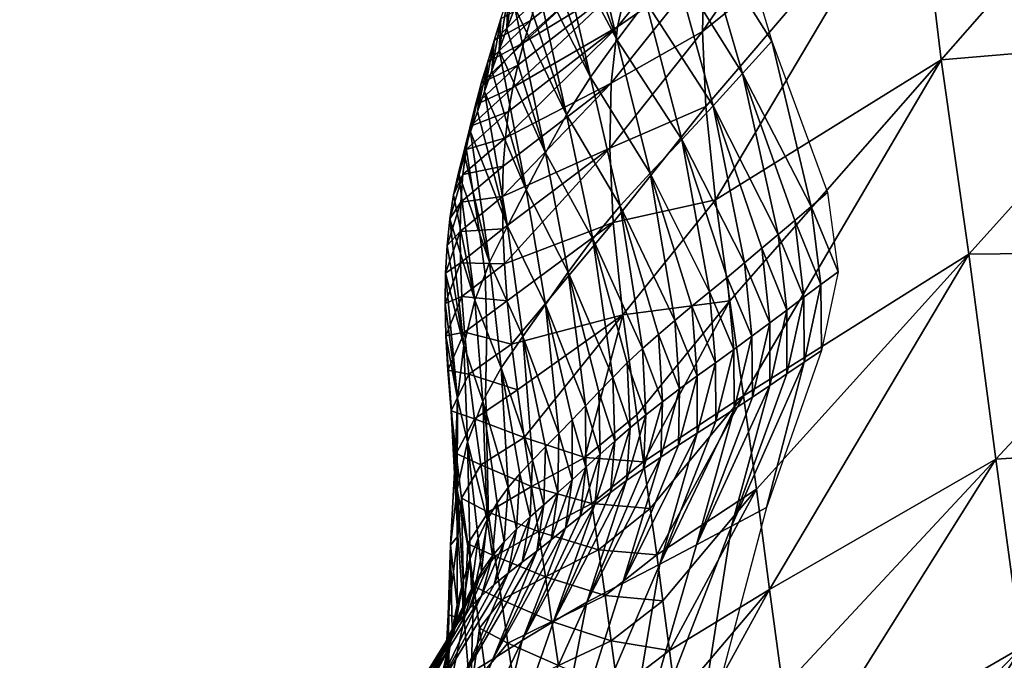
# Model space of a CAD drawing. Units: metres. Extents: x 26.96 to 36.03, y -36.52 to -29.94.
# Drawn here: x 27.32 to 27.5, y -31.25 to -31.13 of the extents above; entities that cross this region are included whole.
import ezdxf

# ---------------------------------------------------------------- set-up
doc = ezdxf.new("R2010")
doc.units = ezdxf.units.M
doc.linetypes.add('AUSGEZOGEN', pattern=[0])
doc.layers.add('_59797', color=7, linetype='Continuous')
doc.layers.add('Standard', color=7, linetype='AUSGEZOGEN', lineweight=25)

msp = doc.modelspace()

# ---------------------------------------------------------------- linework, layer by layer
at = {"layer": '_59797', "color": 35, "linetype": 'AUSGEZOGEN', "lineweight": 25}
for points in [[(27.44662, -31.13094, 0.43929), (27.48744, -31.07124, 0.43998), (27.44695, -31.1186, 0.4305)], [(27.48744, -31.07124, 0.43998), (27.44662, -31.13094, 0.43929), (27.48751, -31.09819, 0.45895)], [(27.48751, -31.09819, 0.45895), (27.49211, -31.13635, 0.47945), (27.52858, -31.09471, 0.49083)], [(27.49211, -31.13635, 0.47945), (27.53395, -31.13278, 0.51075), (27.52858, -31.09471, 0.49083)], [(27.48751, -31.09819, 0.45895), (27.44662, -31.13094, 0.43929), (27.44728, -31.14518, 0.44798)], [(27.44914, -31.16295, 0.45746), (27.48751, -31.09819, 0.45895), (27.44728, -31.14518, 0.44798)], [(27.48751, -31.09819, 0.45895), (27.44914, -31.16295, 0.45746), (27.49211, -31.13635, 0.47945)], [(27.42317, -31.10229, 0.2703), (27.43041, -31.13258, 0.27685), (27.42082, -31.10638, 0.28058)], [(27.43041, -31.13258, 0.27685), (27.42317, -31.10229, 0.2703), (27.43584, -31.1253, 0.25725)], [(27.45982, -31.13277, 0.2), (27.44614, -31.11099, 0.21881), (27.45112, -31.10398, 0.2)], [(27.43041, -31.13258, 0.27685), (27.41859, -31.11035, 0.29052), (27.42082, -31.10638, 0.28058)], [(27.43249, -31.12087, 0.40869), (27.43046, -31.13002, 0.41752), (27.44828, -31.10794, 0.42141)], [(27.43046, -31.13002, 0.41752), (27.44695, -31.1186, 0.4305), (27.44828, -31.10794, 0.42141)], [(27.42494, -31.12161, 0.4), (27.43515, -31.11215, 0.39864), (27.41385, -31.12885, 0.39056), (27.4128, -31.13241, 0.4)], [(27.43515, -31.11215, 0.39864), (27.41512, -31.12463, 0.3795), (27.41385, -31.12885, 0.39056)], [(27.41859, -31.11035, 0.29052), (27.42533, -31.13965, 0.29584), (27.41646, -31.11433, 0.30048)], [(27.42533, -31.13965, 0.29584), (27.41859, -31.11035, 0.29052), (27.43041, -31.13258, 0.27685)], [(27.45423, -31.13893, 0.2179), (27.44116, -31.118, 0.23763), (27.44614, -31.11099, 0.21881)], [(27.45982, -31.13277, 0.2), (27.45423, -31.13893, 0.2179), (27.44614, -31.11099, 0.21881)], [(27.42494, -31.12161, 0.4), (27.41262, -31.13304, 0.40066), (27.43249, -31.12087, 0.40869), (27.435, -31.11267, 0.4)], [(27.42533, -31.13965, 0.29584), (27.41445, -31.11833, 0.31046), (27.41646, -31.11433, 0.30048)], [(27.41445, -31.11833, 0.31046), (27.42073, -31.14679, 0.3149), (27.4126, -31.12235, 0.32047)], [(27.42073, -31.14679, 0.3149), (27.41445, -31.11833, 0.31046), (27.42533, -31.13965, 0.29584)], [(27.42924, -31.14076, 0.42627), (27.44662, -31.13094, 0.43929), (27.44695, -31.1186, 0.4305)], [(27.43046, -31.13002, 0.41752), (27.42924, -31.14076, 0.42627), (27.44695, -31.1186, 0.4305)], [(27.44864, -31.14509, 0.23579), (27.43584, -31.1253, 0.25725), (27.44116, -31.118, 0.23763)], [(27.45423, -31.13893, 0.2179), (27.44864, -31.14509, 0.23579), (27.44116, -31.118, 0.23763)], [(27.41091, -31.12641, 0.33056), (27.40935, -31.13045, 0.34068), (27.41089, -31.12018, 0.34394)], [(27.40935, -31.13045, 0.34068), (27.40953, -31.12438, 0.35432), (27.41089, -31.12018, 0.34394)], [(27.41051, -31.1416, 0.40933), (27.43249, -31.12087, 0.40869), (27.41148, -31.13731, 0.40509)], [(27.43249, -31.12087, 0.40869), (27.41051, -31.1416, 0.40933), (27.43046, -31.13002, 0.41752)], [(27.43249, -31.12087, 0.40869), (27.41262, -31.13304, 0.40066), (27.41148, -31.13731, 0.40509)], [(27.42073, -31.14679, 0.3149), (27.41091, -31.12641, 0.33056), (27.4126, -31.12235, 0.32047)], [(27.41262, -31.13304, 0.40066), (27.42494, -31.12161, 0.4), (27.4128, -31.13241, 0.4)], [(27.40825, -31.12851, 0.36474), (27.40698, -31.13267, 0.37553), (27.41512, -31.12463, 0.3795)], [(27.40698, -31.13267, 0.37553), (27.41385, -31.12885, 0.39056), (27.41512, -31.12463, 0.3795)], [(27.40935, -31.13045, 0.34068), (27.4079, -31.13445, 0.35084), (27.40953, -31.12438, 0.35432)], [(27.4079, -31.13445, 0.35084), (27.40825, -31.12851, 0.36474), (27.40953, -31.12438, 0.35432)], [(27.41091, -31.12641, 0.33056), (27.41671, -31.15401, 0.33418), (27.40935, -31.13045, 0.34068)], [(27.41671, -31.15401, 0.33418), (27.41091, -31.12641, 0.33056), (27.42073, -31.14679, 0.3149)], [(27.4427, -31.1515, 0.25446), (27.43041, -31.13258, 0.27685), (27.43584, -31.1253, 0.25725)], [(27.44864, -31.14509, 0.23579), (27.4427, -31.1515, 0.25446), (27.43584, -31.1253, 0.25725)], [(27.40698, -31.13267, 0.37553), (27.40572, -31.13673, 0.38634), (27.41385, -31.12885, 0.39056)], [(27.40572, -31.13673, 0.38634), (27.41188, -31.13343, 0.4), (27.4128, -31.13241, 0.4), (27.41385, -31.12885, 0.39056)], [(27.40652, -31.13838, 0.36102), (27.40698, -31.13267, 0.37553), (27.40825, -31.12851, 0.36474)], [(27.4079, -31.13445, 0.35084), (27.40652, -31.13838, 0.36102), (27.40825, -31.12851, 0.36474)], [(27.41671, -31.15401, 0.33418), (27.4079, -31.13445, 0.35084), (27.40935, -31.13045, 0.34068)], [(27.40909, -31.15115, 0.41776), (27.43046, -31.13002, 0.41752), (27.4097, -31.14618, 0.41355)], [(27.43046, -31.13002, 0.41752), (27.40909, -31.15115, 0.41776), (27.42924, -31.14076, 0.42627)], [(27.43046, -31.13002, 0.41752), (27.41051, -31.1416, 0.40933), (27.4097, -31.14618, 0.41355)], [(27.40652, -31.13838, 0.36102), (27.40513, -31.14233, 0.37156), (27.40698, -31.13267, 0.37553)], [(27.40513, -31.14233, 0.37156), (27.40572, -31.13673, 0.38634), (27.40698, -31.13267, 0.37553)], [(27.41188, -31.13343, 0.4), (27.41262, -31.13304, 0.40066), (27.4128, -31.13241, 0.4)], [(27.43665, -31.1579, 0.2731), (27.42533, -31.13965, 0.29584), (27.43041, -31.13258, 0.27685)], [(27.42924, -31.14076, 0.42627), (27.42897, -31.15311, 0.43471), (27.44662, -31.13094, 0.43929)], [(27.42897, -31.15311, 0.43471), (27.44728, -31.14518, 0.44798), (27.44662, -31.13094, 0.43929)], [(27.4427, -31.1515, 0.25446), (27.43665, -31.1579, 0.2731), (27.43041, -31.13258, 0.27685)], [(27.45982, -31.13277, 0.2), (27.46731, -31.16424, 0.20849), (27.45423, -31.13893, 0.2179)], [(27.46731, -31.16424, 0.20849), (27.45982, -31.13277, 0.2), (27.47044, -31.16159, 0.2)], [(27.49211, -31.13635, 0.47945), (27.49735, -31.17335, 0.49805), (27.53395, -31.13278, 0.51075)], [(27.49735, -31.17335, 0.49805), (27.53921, -31.17286, 0.53272), (27.53395, -31.13278, 0.51075)], [(27.40572, -31.13673, 0.38634), (27.4045, -31.14075, 0.39718), (27.40963, -31.13587, 0.4), (27.41188, -31.13343, 0.4)], [(27.40577, -31.14012, 0.4), (27.41148, -31.13731, 0.40509), (27.41262, -31.13304, 0.40066), (27.40963, -31.13587, 0.4)], [(27.4079, -31.13445, 0.35084), (27.41308, -31.16106, 0.35357), (27.40652, -31.13838, 0.36102)], [(27.41308, -31.16106, 0.35357), (27.4079, -31.13445, 0.35084), (27.41671, -31.15401, 0.33418)], [(27.40963, -31.13587, 0.4), (27.41262, -31.13304, 0.40066), (27.41188, -31.13343, 0.4)], [(27.4045, -31.14075, 0.39718), (27.40577, -31.14012, 0.4), (27.40963, -31.13587, 0.4)], [(27.49211, -31.13635, 0.47945), (27.44914, -31.16295, 0.45746), (27.45181, -31.18223, 0.46686)], [(27.45445, -31.20027, 0.47543), (27.49211, -31.13635, 0.47945), (27.45181, -31.18223, 0.46686)], [(27.49211, -31.13635, 0.47945), (27.45445, -31.20027, 0.47543), (27.49735, -31.17335, 0.49805)], [(27.40338, -31.14486, 0.4032), (27.41051, -31.1416, 0.40933), (27.41148, -31.13731, 0.40509)], [(27.40421, -31.14182, 0.4), (27.40338, -31.14486, 0.4032), (27.41148, -31.13731, 0.40509), (27.40577, -31.14012, 0.4)], [(27.40513, -31.14233, 0.37156), (27.40376, -31.14618, 0.38213), (27.40572, -31.13673, 0.38634)], [(27.40376, -31.14618, 0.38213), (27.4045, -31.14075, 0.39718), (27.40572, -31.13673, 0.38634)], [(27.41308, -31.16106, 0.35357), (27.40513, -31.14233, 0.37156), (27.40652, -31.13838, 0.36102)], [(27.4045, -31.14075, 0.39718), (27.40421, -31.14182, 0.4), (27.40577, -31.14012, 0.4)], [(27.43096, -31.16412, 0.29116), (27.42073, -31.14679, 0.3149), (27.42533, -31.13965, 0.29584)], [(27.43665, -31.1579, 0.2731), (27.43096, -31.16412, 0.29116), (27.42533, -31.13965, 0.29584)], [(27.45423, -31.13893, 0.2179), (27.46107, -31.16955, 0.22547), (27.44864, -31.14509, 0.23579)], [(27.45423, -31.13893, 0.2179), (27.46731, -31.16424, 0.20849), (27.46419, -31.1669, 0.21698)], [(27.46107, -31.16955, 0.22547), (27.45423, -31.13893, 0.2179), (27.46419, -31.1669, 0.21698)], [(27.40338, -31.14486, 0.4032), (27.40242, -31.14898, 0.40735), (27.41051, -31.1416, 0.40933)], [(27.40242, -31.14898, 0.40735), (27.4097, -31.14618, 0.41355), (27.41051, -31.1416, 0.40933)], [(27.40376, -31.14618, 0.38213), (27.40244, -31.15001, 0.39272), (27.4045, -31.14075, 0.39718)], [(27.40244, -31.15001, 0.39272), (27.40289, -31.14755, 0.4), (27.40421, -31.14182, 0.4), (27.4045, -31.14075, 0.39718)], [(27.40289, -31.14755, 0.4), (27.40338, -31.14486, 0.4032), (27.40421, -31.14182, 0.4)], [(27.40855, -31.16233, 0.42601), (27.42924, -31.14076, 0.42627), (27.4087, -31.15658, 0.42195)], [(27.42924, -31.14076, 0.42627), (27.40855, -31.16233, 0.42601), (27.42897, -31.15311, 0.43471)], [(27.42924, -31.14076, 0.42627), (27.40909, -31.15115, 0.41776), (27.4087, -31.15658, 0.42195)], [(27.40513, -31.14233, 0.37156), (27.4095, -31.16798, 0.37371), (27.40376, -31.14618, 0.38213)], [(27.4095, -31.16798, 0.37371), (27.40513, -31.14233, 0.37156), (27.41308, -31.16106, 0.35357)], [(27.4012, -31.15391, 0.40132), (27.40242, -31.14898, 0.40735), (27.40338, -31.14486, 0.4032)], [(27.40159, -31.15269, 0.4), (27.4012, -31.15391, 0.40132), (27.40338, -31.14486, 0.4032), (27.40289, -31.14755, 0.4)], [(27.42897, -31.15311, 0.43471), (27.42965, -31.16727, 0.44308), (27.44728, -31.14518, 0.44798)], [(27.42965, -31.16727, 0.44308), (27.44914, -31.16295, 0.45746), (27.44728, -31.14518, 0.44798)], [(27.44864, -31.14509, 0.23579), (27.45465, -31.17497, 0.24282), (27.4427, -31.1515, 0.25446)], [(27.45465, -31.17497, 0.24282), (27.44864, -31.14509, 0.23579), (27.45794, -31.1722, 0.23396)], [(27.44864, -31.14509, 0.23579), (27.46107, -31.16955, 0.22547), (27.45794, -31.1722, 0.23396)], [(27.40244, -31.15001, 0.39272), (27.40159, -31.15269, 0.4), (27.40289, -31.14755, 0.4)], [(27.40242, -31.14898, 0.40735), (27.40162, -31.15339, 0.41148), (27.4097, -31.14618, 0.41355)], [(27.40162, -31.15339, 0.41148), (27.40909, -31.15115, 0.41776), (27.4097, -31.14618, 0.41355)], [(27.4095, -31.16798, 0.37371), (27.40244, -31.15001, 0.39272), (27.40376, -31.14618, 0.38213)], [(27.42572, -31.1704, 0.30929), (27.41671, -31.15401, 0.33418), (27.42073, -31.14679, 0.3149)], [(27.43096, -31.16412, 0.29116), (27.42572, -31.1704, 0.30929), (27.42073, -31.14679, 0.3149)], [(27.4012, -31.15391, 0.40132), (27.40014, -31.15784, 0.40537), (27.40242, -31.14898, 0.40735)], [(27.40014, -31.15784, 0.40537), (27.40162, -31.15339, 0.41148), (27.40242, -31.14898, 0.40735)], [(27.40162, -31.15339, 0.41148), (27.40101, -31.15818, 0.4156), (27.40909, -31.15115, 0.41776)], [(27.40101, -31.15818, 0.4156), (27.4087, -31.15658, 0.42195), (27.40909, -31.15115, 0.41776)], [(27.40244, -31.15001, 0.39272), (27.4061, -31.17482, 0.3939), (27.40292, -31.16126, 0.4), (27.40159, -31.15269, 0.4)], [(27.4061, -31.17482, 0.3939), (27.40244, -31.15001, 0.39272), (27.4095, -31.16798, 0.37371)], [(27.4427, -31.1515, 0.25446), (27.44795, -31.18049, 0.26051), (27.43665, -31.1579, 0.2731)], [(27.4427, -31.1515, 0.25446), (27.45465, -31.17497, 0.24282), (27.45131, -31.17774, 0.25167)], [(27.44795, -31.18049, 0.26051), (27.4427, -31.1515, 0.25446), (27.45131, -31.17774, 0.25167)], [(27.40014, -31.15784, 0.40537), (27.39922, -31.16204, 0.40941), (27.40162, -31.15339, 0.41148)], [(27.39922, -31.16204, 0.40941), (27.40101, -31.15818, 0.4156), (27.40162, -31.15339, 0.41148)], [(27.40292, -31.16126, 0.4), (27.4012, -31.15391, 0.40132), (27.40159, -31.15269, 0.4)], [(27.42897, -31.15311, 0.43471), (27.40855, -31.16233, 0.42601), (27.40861, -31.16851, 0.43005)], [(27.40891, -31.17513, 0.43407), (27.42897, -31.15311, 0.43471), (27.40861, -31.16851, 0.43005)], [(27.42897, -31.15311, 0.43471), (27.40891, -31.17513, 0.43407), (27.42965, -31.16727, 0.44308)], [(27.40424, -31.16952, 0.4), (27.40014, -31.15784, 0.40537), (27.4012, -31.15391, 0.40132), (27.40292, -31.16126, 0.4)], [(27.42103, -31.17674, 0.32763), (27.41308, -31.16106, 0.35357), (27.41671, -31.15401, 0.33418)], [(27.42572, -31.1704, 0.30929), (27.42103, -31.17674, 0.32763), (27.41671, -31.15401, 0.33418)], [(27.40062, -31.16343, 0.41969), (27.40855, -31.16233, 0.42601), (27.4087, -31.15658, 0.42195)], [(27.40101, -31.15818, 0.4156), (27.40062, -31.16343, 0.41969), (27.4087, -31.15658, 0.42195)], [(27.39922, -31.16204, 0.40941), (27.3985, -31.16662, 0.41344), (27.40101, -31.15818, 0.4156)], [(27.3985, -31.16662, 0.41344), (27.40062, -31.16343, 0.41969), (27.40101, -31.15818, 0.4156)], [(27.40014, -31.15784, 0.40537), (27.4033, -31.18207, 0.40528), (27.39922, -31.16204, 0.40941)], [(27.4033, -31.18207, 0.40528), (27.40014, -31.15784, 0.40537), (27.40424, -31.16952, 0.4), (27.40522, -31.17711, 0.4)], [(27.43665, -31.1579, 0.2731), (27.44137, -31.18592, 0.27792), (27.43096, -31.16412, 0.29116)], [(27.44137, -31.18592, 0.27792), (27.43665, -31.1579, 0.2731), (27.44458, -31.18325, 0.26936)], [(27.43665, -31.1579, 0.2731), (27.44795, -31.18049, 0.26051), (27.44458, -31.18325, 0.26936)], [(27.4033, -31.18207, 0.40528), (27.3985, -31.16662, 0.41344), (27.39922, -31.16204, 0.40941)], [(27.40062, -31.16343, 0.41969), (27.40046, -31.16898, 0.42366), (27.40855, -31.16233, 0.42601)], [(27.40046, -31.16898, 0.42366), (27.40861, -31.16851, 0.43005), (27.40855, -31.16233, 0.42601)], [(27.4061, -31.17482, 0.3939), (27.40424, -31.16952, 0.4), (27.40292, -31.16126, 0.4)], [(27.41672, -31.18293, 0.34608), (27.4095, -31.16798, 0.37371), (27.41308, -31.16106, 0.35357)], [(27.42103, -31.17674, 0.32763), (27.41672, -31.18293, 0.34608), (27.41308, -31.16106, 0.35357)], [(27.47244, -31.17667, 0.2), (27.46731, -31.16424, 0.20849), (27.47044, -31.16159, 0.2)], [(27.39798, -31.17164, 0.41743), (27.40046, -31.16898, 0.42366), (27.40062, -31.16343, 0.41969)], [(27.3985, -31.16662, 0.41344), (27.39798, -31.17164, 0.41743), (27.40062, -31.16343, 0.41969)], [(27.43096, -31.16412, 0.29116), (27.4352, -31.1913, 0.29508), (27.42572, -31.1704, 0.30929)], [(27.42965, -31.16727, 0.44308), (27.43149, -31.18488, 0.45219), (27.44914, -31.16295, 0.45746)], [(27.43096, -31.16412, 0.29116), (27.44137, -31.18592, 0.27792), (27.43823, -31.1886, 0.28649)], [(27.4352, -31.1913, 0.29508), (27.43096, -31.16412, 0.29116), (27.43823, -31.1886, 0.28649)], [(27.43149, -31.18488, 0.45219), (27.45181, -31.18223, 0.46686), (27.44914, -31.16295, 0.45746)], [(27.46919, -31.1791, 0.20825), (27.46419, -31.1669, 0.21698), (27.46731, -31.16424, 0.20849)], [(27.47244, -31.17667, 0.2), (27.46919, -31.1791, 0.20825), (27.46731, -31.16424, 0.20849)], [(27.3985, -31.16662, 0.41344), (27.4012, -31.19072, 0.41293), (27.39798, -31.17164, 0.41743)], [(27.4012, -31.19072, 0.41293), (27.3985, -31.16662, 0.41344), (27.4033, -31.18207, 0.40528)], [(27.41242, -31.18898, 0.36523), (27.4061, -31.17482, 0.3939), (27.4095, -31.16798, 0.37371)], [(27.42965, -31.16727, 0.44308), (27.40891, -31.17513, 0.43407), (27.40943, -31.18219, 0.43807)], [(27.41028, -31.19045, 0.44245), (27.42965, -31.16727, 0.44308), (27.40943, -31.18219, 0.43807)], [(27.41672, -31.18293, 0.34608), (27.41242, -31.18898, 0.36523), (27.4095, -31.16798, 0.37371)], [(27.42965, -31.16727, 0.44308), (27.41028, -31.19045, 0.44245), (27.43149, -31.18488, 0.45219)], [(27.46595, -31.18153, 0.2165), (27.46107, -31.16955, 0.22547), (27.46419, -31.1669, 0.21698)], [(27.46919, -31.1791, 0.20825), (27.46595, -31.18153, 0.2165), (27.46419, -31.1669, 0.21698)], [(27.39798, -31.17164, 0.41743), (27.3977, -31.17696, 0.42132), (27.40046, -31.16898, 0.42366)], [(27.3977, -31.17696, 0.42132), (27.40052, -31.17496, 0.42761), (27.40046, -31.16898, 0.42366)], [(27.40046, -31.16898, 0.42366), (27.40052, -31.17496, 0.42761), (27.40861, -31.16851, 0.43005)], [(27.40052, -31.17496, 0.42761), (27.40891, -31.17513, 0.43407), (27.40861, -31.16851, 0.43005)], [(27.40424, -31.16952, 0.4), (27.4061, -31.17482, 0.3939), (27.40522, -31.17711, 0.4)], [(27.46271, -31.18396, 0.22476), (27.45794, -31.1722, 0.23396), (27.46107, -31.16955, 0.22547)], [(27.46595, -31.18153, 0.2165), (27.46271, -31.18396, 0.22476), (27.46107, -31.16955, 0.22547)], [(27.4012, -31.19072, 0.41293), (27.3977, -31.17696, 0.42132), (27.39798, -31.17164, 0.41743)], [(27.42572, -31.1704, 0.30929), (27.42954, -31.19677, 0.31238), (27.42103, -31.17674, 0.32763)], [(27.42954, -31.19677, 0.31238), (27.42572, -31.1704, 0.30929), (27.4323, -31.19402, 0.30369)], [(27.42572, -31.1704, 0.30929), (27.4352, -31.1913, 0.29508), (27.4323, -31.19402, 0.30369)], [(27.49735, -31.17335, 0.49805), (27.45445, -31.20027, 0.47543), (27.45689, -31.21804, 0.48399)], [(27.45946, -31.18639, 0.23301), (27.45465, -31.17497, 0.24282), (27.45794, -31.1722, 0.23396)], [(27.4594, -31.23713, 0.49342), (27.49735, -31.17335, 0.49805), (27.45689, -31.21804, 0.48399)], [(27.46271, -31.18396, 0.22476), (27.45946, -31.18639, 0.23301), (27.45794, -31.1722, 0.23396)], [(27.49735, -31.17335, 0.49805), (27.4594, -31.23713, 0.49342), (27.5025, -31.21237, 0.51856)], [(27.49735, -31.17335, 0.49805), (27.5025, -31.21237, 0.51856), (27.53921, -31.17286, 0.53272)], [(27.5025, -31.21237, 0.51856), (27.54422, -31.20965, 0.55297), (27.53921, -31.17286, 0.53272)], [(27.3977, -31.17696, 0.42132), (27.39762, -31.1827, 0.42518), (27.40052, -31.17496, 0.42761)], [(27.39762, -31.1827, 0.42518), (27.4008, -31.18136, 0.43154), (27.40052, -31.17496, 0.42761)], [(27.40052, -31.17496, 0.42761), (27.4008, -31.18136, 0.43154), (27.40891, -31.17513, 0.43407)], [(27.4008, -31.18136, 0.43154), (27.40943, -31.18219, 0.43807), (27.40891, -31.17513, 0.43407)], [(27.40829, -31.19496, 0.38444), (27.40559, -31.18799, 0.4), (27.40522, -31.17711, 0.4), (27.4061, -31.17482, 0.3939)], [(27.41242, -31.18898, 0.36523), (27.40829, -31.19496, 0.38444), (27.4061, -31.17482, 0.3939)], [(27.45604, -31.18893, 0.24162), (27.45131, -31.17774, 0.25167), (27.45465, -31.17497, 0.24282)], [(27.45946, -31.18639, 0.23301), (27.45604, -31.18893, 0.24162), (27.45465, -31.17497, 0.24282)], [(27.3977, -31.17696, 0.42132), (27.39996, -31.20077, 0.42032), (27.39762, -31.1827, 0.42518)], [(27.39996, -31.20077, 0.42032), (27.3977, -31.17696, 0.42132), (27.4012, -31.19072, 0.41293)], [(27.40559, -31.18799, 0.4), (27.4033, -31.18207, 0.40528), (27.40522, -31.17711, 0.4)], [(27.42103, -31.17674, 0.32763), (27.42433, -31.20219, 0.32983), (27.41672, -31.18293, 0.34608)], [(27.42103, -31.17674, 0.32763), (27.42954, -31.19677, 0.31238), (27.42689, -31.1995, 0.32109)], [(27.42433, -31.20219, 0.32983), (27.42103, -31.17674, 0.32763), (27.42689, -31.1995, 0.32109)], [(27.45258, -31.19146, 0.25022), (27.44795, -31.18049, 0.26051), (27.45131, -31.17774, 0.25167)], [(27.45604, -31.18893, 0.24162), (27.45258, -31.19146, 0.25022), (27.45131, -31.17774, 0.25167)], [(27.4693, -31.19167, 0.2), (27.46919, -31.1791, 0.20825), (27.47244, -31.17667, 0.2)], [(27.466, -31.19388, 0.20801), (27.46595, -31.18153, 0.2165), (27.46919, -31.1791, 0.20825)], [(27.4693, -31.19167, 0.2), (27.466, -31.19388, 0.20801), (27.46919, -31.1791, 0.20825)], [(27.39762, -31.1827, 0.42518), (27.39777, -31.18886, 0.42902), (27.4008, -31.18136, 0.43154)], [(27.39777, -31.18886, 0.42902), (27.4013, -31.18819, 0.43546), (27.4008, -31.18136, 0.43154)], [(27.4008, -31.18136, 0.43154), (27.4013, -31.18819, 0.43546), (27.40943, -31.18219, 0.43807)], [(27.44909, -31.19398, 0.25882), (27.44458, -31.18325, 0.26936), (27.44795, -31.18049, 0.26051)], [(27.45258, -31.19146, 0.25022), (27.44909, -31.19398, 0.25882), (27.44795, -31.18049, 0.26051)], [(27.46272, -31.19609, 0.21603), (27.46271, -31.18396, 0.22476), (27.46595, -31.18153, 0.2165)], [(27.466, -31.19388, 0.20801), (27.46272, -31.19609, 0.21603), (27.46595, -31.18153, 0.2165)], [(27.39996, -31.20077, 0.42032), (27.39777, -31.18886, 0.42902), (27.39762, -31.1827, 0.42518)], [(27.40477, -31.20134, 0.40112), (27.4012, -31.19072, 0.41293), (27.4033, -31.18207, 0.40528)], [(27.4013, -31.18819, 0.43546), (27.41028, -31.19045, 0.44245), (27.40943, -31.18219, 0.43807)], [(27.4053, -31.20037, 0.4), (27.40477, -31.20134, 0.40112), (27.4033, -31.18207, 0.40528), (27.40559, -31.18799, 0.4)], [(27.41672, -31.18293, 0.34608), (27.41929, -31.20747, 0.34767), (27.41242, -31.18898, 0.36523)], [(27.41929, -31.20747, 0.34767), (27.41672, -31.18293, 0.34608), (27.42183, -31.20483, 0.3386)], [(27.41672, -31.18293, 0.34608), (27.42433, -31.20219, 0.32983), (27.42183, -31.20483, 0.3386)], [(27.43149, -31.18488, 0.45219), (27.43411, -31.20393, 0.46124), (27.45181, -31.18223, 0.46686)], [(27.4354, -31.21284, 0.46536), (27.45181, -31.18223, 0.46686), (27.43411, -31.20393, 0.46124)], [(27.45181, -31.18223, 0.46686), (27.4354, -31.21284, 0.46536), (27.45445, -31.20027, 0.47543)], [(27.44561, -31.19651, 0.26742), (27.44137, -31.18592, 0.27792), (27.44458, -31.18325, 0.26936)], [(27.44909, -31.19398, 0.25882), (27.44561, -31.19651, 0.26742), (27.44458, -31.18325, 0.26936)], [(27.43149, -31.18488, 0.45219), (27.41028, -31.19045, 0.44245), (27.41138, -31.19917, 0.44681)], [(27.41267, -31.20824, 0.45116), (27.43149, -31.18488, 0.45219), (27.41138, -31.19917, 0.44681)], [(27.42422, -31.21202, 0.45839), (27.43149, -31.18488, 0.45219), (27.41267, -31.20824, 0.45116)], [(27.43149, -31.18488, 0.45219), (27.42422, -31.21202, 0.45839), (27.43411, -31.20393, 0.46124)], [(27.46272, -31.19609, 0.21603), (27.45943, -31.19831, 0.22405), (27.46271, -31.18396, 0.22476)], [(27.45943, -31.19831, 0.22405), (27.45946, -31.18639, 0.23301), (27.46271, -31.18396, 0.22476)], [(27.44227, -31.19896, 0.27574), (27.43823, -31.1886, 0.28649), (27.44137, -31.18592, 0.27792)], [(27.44561, -31.19651, 0.26742), (27.44227, -31.19896, 0.27574), (27.44137, -31.18592, 0.27792)], [(27.45613, -31.20052, 0.23206), (27.45604, -31.18893, 0.24162), (27.45946, -31.18639, 0.23301)], [(27.45943, -31.19831, 0.22405), (27.45613, -31.20052, 0.23206), (27.45946, -31.18639, 0.23301)], [(27.39777, -31.18886, 0.42902), (27.39813, -31.19543, 0.43285), (27.4013, -31.18819, 0.43546)], [(27.39777, -31.18886, 0.42902), (27.39955, -31.21241, 0.42763), (27.39813, -31.19543, 0.43285)], [(27.39955, -31.21241, 0.42763), (27.39777, -31.18886, 0.42902), (27.39996, -31.20077, 0.42032)], [(27.39813, -31.19543, 0.43285), (27.40212, -31.19619, 0.43974), (27.4013, -31.18819, 0.43546)], [(27.4013, -31.18819, 0.43546), (27.40212, -31.19619, 0.43974), (27.41028, -31.19045, 0.44245)], [(27.40829, -31.19496, 0.38444), (27.4053, -31.20037, 0.4), (27.40559, -31.18799, 0.4)], [(27.41242, -31.18898, 0.36523), (27.41427, -31.21253, 0.36588), (27.40829, -31.19496, 0.38444)], [(27.41242, -31.18898, 0.36523), (27.41929, -31.20747, 0.34767), (27.41676, -31.21001, 0.35677)], [(27.41427, -31.21253, 0.36588), (27.41242, -31.18898, 0.36523), (27.41676, -31.21001, 0.35677)], [(27.439, -31.20142, 0.28407), (27.4352, -31.1913, 0.29508), (27.43823, -31.1886, 0.28649)], [(27.44227, -31.19896, 0.27574), (27.439, -31.20142, 0.28407), (27.43823, -31.1886, 0.28649)], [(27.45267, -31.20282, 0.24042), (27.45258, -31.19146, 0.25022), (27.45604, -31.18893, 0.24162)], [(27.45613, -31.20052, 0.23206), (27.45267, -31.20282, 0.24042), (27.45604, -31.18893, 0.24162)], [(27.40191, -31.20906, 0.40839), (27.39996, -31.20077, 0.42032), (27.4012, -31.19072, 0.41293)], [(27.40477, -31.20134, 0.40112), (27.40191, -31.20906, 0.40839), (27.4012, -31.19072, 0.41293)], [(27.40212, -31.19619, 0.43974), (27.41138, -31.19917, 0.44681), (27.41028, -31.19045, 0.44245)], [(27.43585, -31.20389, 0.29242), (27.4323, -31.19402, 0.30369), (27.4352, -31.1913, 0.29508)], [(27.439, -31.20142, 0.28407), (27.43585, -31.20389, 0.29242), (27.4352, -31.1913, 0.29508)], [(27.44916, -31.20512, 0.24878), (27.44909, -31.19398, 0.25882), (27.45258, -31.19146, 0.25022)], [(27.45267, -31.20282, 0.24042), (27.44916, -31.20512, 0.24878), (27.45258, -31.19146, 0.25022)], [(27.45882, -31.22157, 0.2), (27.466, -31.19388, 0.20801), (27.4693, -31.19167, 0.2)], [(27.43283, -31.20639, 0.30079), (27.42954, -31.19677, 0.31238), (27.4323, -31.19402, 0.30369)], [(27.43585, -31.20389, 0.29242), (27.43283, -31.20639, 0.30079), (27.4323, -31.19402, 0.30369)], [(27.44563, -31.20742, 0.25713), (27.44561, -31.19651, 0.26742), (27.44909, -31.19398, 0.25882)], [(27.44916, -31.20512, 0.24878), (27.44563, -31.20742, 0.25713), (27.44909, -31.19398, 0.25882)], [(27.466, -31.19388, 0.20801), (27.45217, -31.22512, 0.21508), (27.46272, -31.19609, 0.21603)], [(27.45217, -31.22512, 0.21508), (27.466, -31.19388, 0.20801), (27.45882, -31.22157, 0.2)], [(27.39955, -31.21241, 0.42763), (27.39879, -31.20314, 0.43703), (27.39813, -31.19543, 0.43285)], [(27.39813, -31.19543, 0.43285), (27.39879, -31.20314, 0.43703), (27.40212, -31.19619, 0.43974)], [(27.39879, -31.20314, 0.43703), (27.40319, -31.20465, 0.44401), (27.40212, -31.19619, 0.43974)], [(27.40212, -31.19619, 0.43974), (27.40319, -31.20465, 0.44401), (27.41138, -31.19917, 0.44681)], [(27.40829, -31.19496, 0.38444), (27.40964, -31.21776, 0.38371), (27.40548, -31.20375, 0.4), (27.4053, -31.20037, 0.4)], [(27.40964, -31.21776, 0.38371), (27.40829, -31.19496, 0.38444), (27.41185, -31.21512, 0.37499)], [(27.40829, -31.19496, 0.38444), (27.41427, -31.21253, 0.36588), (27.41185, -31.21512, 0.37499)], [(27.44209, -31.20971, 0.26548), (27.44227, -31.19896, 0.27574), (27.44561, -31.19651, 0.26742)], [(27.44563, -31.20742, 0.25713), (27.44209, -31.20971, 0.26548), (27.44561, -31.19651, 0.26742)], [(27.45217, -31.22512, 0.21508), (27.45943, -31.19831, 0.22405), (27.46272, -31.19609, 0.21603)], [(27.42993, -31.20891, 0.30924), (27.42689, -31.1995, 0.32109), (27.42954, -31.19677, 0.31238)], [(27.43283, -31.20639, 0.30079), (27.42993, -31.20891, 0.30924), (27.42954, -31.19677, 0.31238)], [(27.45943, -31.19831, 0.22405), (27.44552, -31.22866, 0.23016), (27.45613, -31.20052, 0.23206)], [(27.44552, -31.22866, 0.23016), (27.45943, -31.19831, 0.22405), (27.45217, -31.22512, 0.21508)], [(27.40319, -31.20465, 0.44401), (27.41267, -31.20824, 0.45116), (27.41138, -31.19917, 0.44681)], [(27.42714, -31.21141, 0.31771), (27.42433, -31.20219, 0.32983), (27.42689, -31.1995, 0.32109)], [(27.42993, -31.20891, 0.30924), (27.42714, -31.21141, 0.31771), (27.42689, -31.1995, 0.32109)], [(27.45445, -31.20027, 0.47543), (27.4354, -31.21284, 0.46536), (27.43668, -31.22175, 0.46947)], [(27.43791, -31.23057, 0.47359), (27.45445, -31.20027, 0.47543), (27.43668, -31.22175, 0.46947)], [(27.45445, -31.20027, 0.47543), (27.43791, -31.23057, 0.47359), (27.45689, -31.21804, 0.48399)], [(27.44209, -31.20971, 0.26548), (27.43871, -31.21194, 0.27356), (27.44227, -31.19896, 0.27574)], [(27.43871, -31.21194, 0.27356), (27.439, -31.20142, 0.28407), (27.44227, -31.19896, 0.27574)], [(27.3999, -31.21812, 0.41542), (27.39955, -31.21241, 0.42763), (27.39996, -31.20077, 0.42032)], [(27.40191, -31.20906, 0.40839), (27.3999, -31.21812, 0.41542), (27.39996, -31.20077, 0.42032)], [(27.40477, -31.20134, 0.40112), (27.40563, -31.22385, 0.40042), (27.40191, -31.20906, 0.40839)], [(27.40548, -31.20375, 0.4), (27.40477, -31.20134, 0.40112), (27.4053, -31.20037, 0.4)], [(27.40477, -31.20134, 0.40112), (27.40548, -31.20375, 0.4), (27.40552, -31.20653, 0.4)], [(27.40563, -31.22385, 0.40042), (27.40477, -31.20134, 0.40112), (27.40552, -31.20653, 0.4), (27.40587, -31.22345, 0.4)], [(27.43871, -31.21194, 0.27356), (27.4354, -31.21418, 0.28165), (27.439, -31.20142, 0.28407)], [(27.4354, -31.21418, 0.28165), (27.43585, -31.20389, 0.29242), (27.439, -31.20142, 0.28407)], [(27.44552, -31.22866, 0.23016), (27.45267, -31.20282, 0.24042), (27.45613, -31.20052, 0.23206)], [(27.39879, -31.20314, 0.43703), (27.40005, -31.22698, 0.4356), (27.39969, -31.21128, 0.4412)], [(27.40005, -31.22698, 0.4356), (27.39879, -31.20314, 0.43703), (27.39955, -31.21241, 0.42763)], [(27.39879, -31.20314, 0.43703), (27.39969, -31.21128, 0.4412), (27.40319, -31.20465, 0.44401)], [(27.40548, -31.20375, 0.4), (27.40964, -31.21776, 0.38371), (27.40755, -31.22065, 0.39241), (27.40552, -31.20653, 0.4)], [(27.42444, -31.21388, 0.3262), (27.42183, -31.20483, 0.3386), (27.42433, -31.20219, 0.32983)], [(27.42422, -31.21202, 0.45839), (27.4354, -31.21284, 0.46536), (27.43411, -31.20393, 0.46124)], [(27.42714, -31.21141, 0.31771), (27.42444, -31.21388, 0.3262), (27.42433, -31.20219, 0.32983)], [(27.4354, -31.21418, 0.28165), (27.43219, -31.21643, 0.28976), (27.43585, -31.20389, 0.29242)], [(27.43219, -31.21643, 0.28976), (27.43283, -31.20639, 0.30079), (27.43585, -31.20389, 0.29242)], [(27.45267, -31.20282, 0.24042), (27.43849, -31.23235, 0.24588), (27.44916, -31.20512, 0.24878)], [(27.43849, -31.23235, 0.24588), (27.45267, -31.20282, 0.24042), (27.44552, -31.22866, 0.23016)], [(27.39969, -31.21128, 0.4412), (27.40443, -31.21344, 0.44826), (27.40319, -31.20465, 0.44401)], [(27.40319, -31.20465, 0.44401), (27.40443, -31.21344, 0.44826), (27.41267, -31.20824, 0.45116)], [(27.4218, -31.2163, 0.33472), (27.41929, -31.20747, 0.34767), (27.42183, -31.20483, 0.3386)], [(27.42444, -31.21388, 0.3262), (27.4218, -31.2163, 0.33472), (27.42183, -31.20483, 0.3386)], [(27.43849, -31.23235, 0.24588), (27.44563, -31.20742, 0.25713), (27.44916, -31.20512, 0.24878)], [(27.40552, -31.20653, 0.4), (27.40755, -31.22065, 0.39241), (27.40587, -31.22345, 0.4)], [(27.41911, -31.2187, 0.34354), (27.41676, -31.21001, 0.35677), (27.41929, -31.20747, 0.34767)], [(27.4218, -31.2163, 0.33472), (27.41911, -31.2187, 0.34354), (27.41929, -31.20747, 0.34767)], [(27.42912, -31.2187, 0.2979), (27.42993, -31.20891, 0.30924), (27.43283, -31.20639, 0.30079)], [(27.43219, -31.21643, 0.28976), (27.42912, -31.2187, 0.2979), (27.43283, -31.20639, 0.30079)], [(27.44563, -31.20742, 0.25713), (27.43137, -31.23602, 0.26159), (27.44209, -31.20971, 0.26548)], [(27.43137, -31.23602, 0.26159), (27.44563, -31.20742, 0.25713), (27.43849, -31.23235, 0.24588)], [(27.40191, -31.20906, 0.40839), (27.40238, -31.23128, 0.40721), (27.3999, -31.21812, 0.41542)], [(27.40238, -31.23128, 0.40721), (27.40191, -31.20906, 0.40839), (27.40389, -31.22742, 0.40387)], [(27.40191, -31.20906, 0.40839), (27.40563, -31.22385, 0.40042), (27.40389, -31.22742, 0.40387)], [(27.40443, -31.21344, 0.44826), (27.41408, -31.21754, 0.45549), (27.41267, -31.20824, 0.45116)], [(27.42422, -31.21202, 0.45839), (27.41267, -31.20824, 0.45116), (27.41408, -31.21754, 0.45549)], [(27.42912, -31.2187, 0.2979), (27.42616, -31.22099, 0.3061), (27.42993, -31.20891, 0.30924)], [(27.42616, -31.22099, 0.3061), (27.42714, -31.21141, 0.31771), (27.42993, -31.20891, 0.30924)], [(27.5025, -31.21237, 0.51856), (27.50741, -31.24819, 0.53746), (27.54422, -31.20965, 0.55297)], [(27.39969, -31.21128, 0.4412), (27.40076, -31.21976, 0.44536), (27.40443, -31.21344, 0.44826)], [(27.40005, -31.22698, 0.4356), (27.40076, -31.21976, 0.44536), (27.39969, -31.21128, 0.4412)], [(27.41643, -31.22102, 0.35238), (27.41427, -31.21253, 0.36588), (27.41676, -31.21001, 0.35677)], [(27.41911, -31.2187, 0.34354), (27.41643, -31.22102, 0.35238), (27.41676, -31.21001, 0.35677)], [(27.42616, -31.22099, 0.3061), (27.42331, -31.22327, 0.31432), (27.42714, -31.21141, 0.31771)], [(27.42331, -31.22327, 0.31432), (27.42444, -31.21388, 0.3262), (27.42714, -31.21141, 0.31771)], [(27.43137, -31.23602, 0.26159), (27.43871, -31.21194, 0.27356), (27.44209, -31.20971, 0.26548)], [(27.39867, -31.22869, 0.42238), (27.40005, -31.22698, 0.4356), (27.39955, -31.21241, 0.42763)], [(27.3999, -31.21812, 0.41542), (27.39867, -31.22869, 0.42238), (27.39955, -31.21241, 0.42763)], [(27.41379, -31.22332, 0.36124), (27.41185, -31.21512, 0.37499), (27.41427, -31.21253, 0.36588)], [(27.41643, -31.22102, 0.35238), (27.41379, -31.22332, 0.36124), (27.41427, -31.21253, 0.36588)], [(27.41408, -31.21754, 0.45549), (27.42553, -31.22081, 0.46242), (27.42422, -31.21202, 0.45839)], [(27.42422, -31.21202, 0.45839), (27.42553, -31.22081, 0.46242), (27.4354, -31.21284, 0.46536)], [(27.43871, -31.21194, 0.27356), (27.42461, -31.2396, 0.27681), (27.4354, -31.21418, 0.28165)], [(27.42461, -31.2396, 0.27681), (27.43871, -31.21194, 0.27356), (27.43137, -31.23602, 0.26159)], [(27.42553, -31.22081, 0.46242), (27.43668, -31.22175, 0.46947), (27.4354, -31.21284, 0.46536)], [(27.5025, -31.21237, 0.51856), (27.4594, -31.23713, 0.49342), (27.46192, -31.25589, 0.50289)], [(27.46432, -31.27306, 0.51162), (27.5025, -31.21237, 0.51856), (27.46192, -31.25589, 0.50289)], [(27.5025, -31.21237, 0.51856), (27.46432, -31.27306, 0.51162), (27.50741, -31.24819, 0.53746)], [(27.40076, -31.21976, 0.44536), (27.40579, -31.22246, 0.45249), (27.40443, -31.21344, 0.44826)], [(27.40443, -31.21344, 0.44826), (27.40579, -31.22246, 0.45249), (27.41408, -31.21754, 0.45549)], [(27.41122, -31.22568, 0.3701), (27.40964, -31.21776, 0.38371), (27.41185, -31.21512, 0.37499)], [(27.41379, -31.22332, 0.36124), (27.41122, -31.22568, 0.3701), (27.41185, -31.21512, 0.37499)], [(27.42331, -31.22327, 0.31432), (27.42054, -31.22551, 0.32257), (27.42444, -31.21388, 0.3262)], [(27.42054, -31.22551, 0.32257), (27.4218, -31.2163, 0.33472), (27.42444, -31.21388, 0.3262)], [(27.42461, -31.2396, 0.27681), (27.43219, -31.21643, 0.28976), (27.4354, -31.21418, 0.28165)], [(27.41783, -31.22771, 0.33085), (27.41911, -31.2187, 0.34354), (27.4218, -31.2163, 0.33472)], [(27.42054, -31.22551, 0.32257), (27.41783, -31.22771, 0.33085), (27.4218, -31.2163, 0.33472)], [(27.43219, -31.21643, 0.28976), (27.41824, -31.24323, 0.29208), (27.42912, -31.2187, 0.2979)], [(27.41824, -31.24323, 0.29208), (27.43219, -31.21643, 0.28976), (27.42461, -31.2396, 0.27681)], [(27.3999, -31.21812, 0.41542), (27.3999, -31.24007, 0.41384), (27.39867, -31.22869, 0.42238)], [(27.3999, -31.21812, 0.41542), (27.40238, -31.23128, 0.40721), (27.40105, -31.23549, 0.41053)], [(27.3999, -31.24007, 0.41384), (27.3999, -31.21812, 0.41542), (27.40105, -31.23549, 0.41053)], [(27.40579, -31.22246, 0.45249), (27.4154, -31.22613, 0.45945), (27.41408, -31.21754, 0.45549)], [(27.40886, -31.2281, 0.37857), (27.40755, -31.22065, 0.39241), (27.40964, -31.21776, 0.38371)], [(27.41122, -31.22568, 0.3701), (27.40886, -31.2281, 0.37857), (27.40964, -31.21776, 0.38371)], [(27.41408, -31.21754, 0.45549), (27.4154, -31.22613, 0.45945), (27.42553, -31.22081, 0.46242)], [(27.41783, -31.22771, 0.33085), (27.41507, -31.22989, 0.33941), (27.41911, -31.2187, 0.34354)], [(27.41507, -31.22989, 0.33941), (27.41643, -31.22102, 0.35238), (27.41911, -31.2187, 0.34354)], [(27.41824, -31.24323, 0.29208), (27.42616, -31.22099, 0.3061), (27.42912, -31.2187, 0.2979)], [(27.45689, -31.21804, 0.48399), (27.43791, -31.23057, 0.47359), (27.43908, -31.23931, 0.47771)], [(27.44032, -31.24879, 0.48224), (27.45689, -31.21804, 0.48399), (27.43908, -31.23931, 0.47771)], [(27.45689, -31.21804, 0.48399), (27.44032, -31.24879, 0.48224), (27.4594, -31.23713, 0.49342)], [(27.40122, -31.24282, 0.44351), (27.40076, -31.21976, 0.44536), (27.40005, -31.22698, 0.4356)], [(27.40076, -31.21976, 0.44536), (27.40195, -31.22846, 0.4495), (27.40579, -31.22246, 0.45249)], [(27.40076, -31.21976, 0.44536), (27.40122, -31.24282, 0.44351), (27.40195, -31.22846, 0.4495)], [(27.40662, -31.23075, 0.38702), (27.40571, -31.22437, 0.4), (27.40587, -31.22345, 0.4), (27.40755, -31.22065, 0.39241)], [(27.40886, -31.2281, 0.37857), (27.40662, -31.23075, 0.38702), (27.40755, -31.22065, 0.39241)], [(27.4154, -31.22613, 0.45945), (27.42683, -31.22959, 0.46646), (27.42553, -31.22081, 0.46242)], [(27.42553, -31.22081, 0.46242), (27.42683, -31.22959, 0.46646), (27.43668, -31.22175, 0.46947)], [(27.40195, -31.22846, 0.4495), (27.40707, -31.23079, 0.45636), (27.40579, -31.22246, 0.45249)], [(27.40579, -31.22246, 0.45249), (27.40707, -31.23079, 0.45636), (27.4154, -31.22613, 0.45945)], [(27.42616, -31.22099, 0.3061), (27.41231, -31.2469, 0.30753), (27.42331, -31.22327, 0.31432)], [(27.41231, -31.2469, 0.30753), (27.42616, -31.22099, 0.3061), (27.41824, -31.24323, 0.29208)], [(27.41507, -31.22989, 0.33941), (27.41232, -31.23198, 0.348), (27.41643, -31.22102, 0.35238)], [(27.41232, -31.23198, 0.348), (27.41379, -31.22332, 0.36124), (27.41643, -31.22102, 0.35238)], [(27.42683, -31.22959, 0.46646), (27.43791, -31.23057, 0.47359), (27.43668, -31.22175, 0.46947)], [(27.4439, -31.27773, 0.2), (27.45217, -31.22512, 0.21508), (27.45882, -31.22157, 0.2)], [(27.40434, -31.2317, 0.4), (27.40389, -31.22742, 0.40387), (27.40563, -31.22385, 0.40042), (27.40543, -31.2257, 0.4)], [(27.40662, -31.23075, 0.38702), (27.40455, -31.23371, 0.39543), (27.40543, -31.2257, 0.4), (27.40571, -31.22437, 0.4)], [(27.40543, -31.2257, 0.4), (27.40563, -31.22385, 0.40042), (27.40571, -31.22437, 0.4)], [(27.40571, -31.22437, 0.4), (27.40563, -31.22385, 0.40042), (27.40587, -31.22345, 0.4)], [(27.41232, -31.23198, 0.348), (27.40961, -31.23405, 0.35661), (27.41379, -31.22332, 0.36124)], [(27.40961, -31.23405, 0.35661), (27.41122, -31.22568, 0.3701), (27.41379, -31.22332, 0.36124)], [(27.41231, -31.2469, 0.30753), (27.42054, -31.22551, 0.32257), (27.42331, -31.22327, 0.31432)], [(27.40455, -31.23371, 0.39543), (27.40434, -31.2317, 0.4), (27.40543, -31.2257, 0.4)], [(27.42054, -31.22551, 0.32257), (27.4067, -31.25045, 0.32308), (27.41783, -31.22771, 0.33085)], [(27.4067, -31.25045, 0.32308), (27.42054, -31.22551, 0.32257), (27.41231, -31.2469, 0.30753)], [(27.40697, -31.23619, 0.36521), (27.40886, -31.2281, 0.37857), (27.41122, -31.22568, 0.3701)], [(27.40961, -31.23405, 0.35661), (27.40697, -31.23619, 0.36521), (27.41122, -31.22568, 0.3701)], [(27.40707, -31.23079, 0.45636), (27.41671, -31.23472, 0.4634), (27.4154, -31.22613, 0.45945)], [(27.4154, -31.22613, 0.45945), (27.41671, -31.23472, 0.4634), (27.42683, -31.22959, 0.46646)], [(27.45217, -31.22512, 0.21508), (27.43021, -31.28159, 0.22656), (27.44552, -31.22866, 0.23016)], [(27.43021, -31.28159, 0.22656), (27.45217, -31.22512, 0.21508), (27.4439, -31.27773, 0.2)], [(27.39867, -31.22869, 0.42238), (27.39822, -31.242, 0.42996), (27.40005, -31.22698, 0.4356)], [(27.39822, -31.242, 0.42996), (27.40122, -31.24282, 0.44351), (27.40005, -31.22698, 0.4356)], [(27.40265, -31.23704, 0.40152), (27.40238, -31.23128, 0.40721), (27.40389, -31.22742, 0.40387)], [(27.40351, -31.23553, 0.4), (27.40265, -31.23704, 0.40152), (27.40389, -31.22742, 0.40387), (27.40434, -31.2317, 0.4)], [(27.40697, -31.23619, 0.36521), (27.40453, -31.23839, 0.37344), (27.40886, -31.2281, 0.37857)], [(27.40453, -31.23839, 0.37344), (27.40662, -31.23075, 0.38702), (27.40886, -31.2281, 0.37857)], [(27.4067, -31.25045, 0.32308), (27.41507, -31.22989, 0.33941), (27.41783, -31.22771, 0.33085)], [(27.39812, -31.25083, 0.42074), (27.39867, -31.22869, 0.42238), (27.39895, -31.245, 0.41713)], [(27.39867, -31.22869, 0.42238), (27.39812, -31.25083, 0.42074), (27.39822, -31.242, 0.42996)], [(27.39867, -31.22869, 0.42238), (27.3999, -31.24007, 0.41384), (27.39895, -31.245, 0.41713)], [(27.41507, -31.22989, 0.33941), (27.40104, -31.25383, 0.33921), (27.41232, -31.23198, 0.348)], [(27.40104, -31.25383, 0.33921), (27.41507, -31.22989, 0.33941), (27.4067, -31.25045, 0.32308)], [(27.40122, -31.24282, 0.44351), (27.40308, -31.2365, 0.45328), (27.40195, -31.22846, 0.4495)], [(27.40195, -31.22846, 0.4495), (27.40308, -31.2365, 0.45328), (27.40707, -31.23079, 0.45636)], [(27.41671, -31.23472, 0.4634), (27.42807, -31.2383, 0.47049), (27.42683, -31.22959, 0.46646)], [(27.42683, -31.22959, 0.46646), (27.42807, -31.2383, 0.47049), (27.43791, -31.23057, 0.47359)], [(27.43021, -31.28159, 0.22656), (27.43849, -31.23235, 0.24588), (27.44552, -31.22866, 0.23016)], [(27.40265, -31.23704, 0.40152), (27.40097, -31.24065, 0.40477), (27.40238, -31.23128, 0.40721)], [(27.40097, -31.24065, 0.40477), (27.40105, -31.23549, 0.41053), (27.40238, -31.23128, 0.40721)], [(27.40104, -31.25383, 0.33921), (27.40961, -31.23405, 0.35661), (27.41232, -31.23198, 0.348)], [(27.40453, -31.23839, 0.37344), (27.40222, -31.24081, 0.38165), (27.40662, -31.23075, 0.38702)], [(27.40222, -31.24081, 0.38165), (27.40455, -31.23371, 0.39543), (27.40662, -31.23075, 0.38702)], [(27.40308, -31.2365, 0.45328), (27.40835, -31.23911, 0.46022), (27.40707, -31.23079, 0.45636)], [(27.40455, -31.23371, 0.39543), (27.40351, -31.23553, 0.4), (27.40434, -31.2317, 0.4)], [(27.40707, -31.23079, 0.45636), (27.40835, -31.23911, 0.46022), (27.41671, -31.23472, 0.4634)], [(27.42807, -31.2383, 0.47049), (27.43908, -31.23931, 0.47771), (27.43791, -31.23057, 0.47359)], [(27.40222, -31.24081, 0.38165), (27.40006, -31.24354, 0.38982), (27.40455, -31.23371, 0.39543)], [(27.40006, -31.24354, 0.38982), (27.40194, -31.23881, 0.4), (27.40351, -31.23553, 0.4), (27.40455, -31.23371, 0.39543)], [(27.43849, -31.23235, 0.24588), (27.41568, -31.28558, 0.25424), (27.43137, -31.23602, 0.26159)], [(27.41568, -31.28558, 0.25424), (27.43849, -31.23235, 0.24588), (27.43021, -31.28159, 0.22656)], [(27.40961, -31.23405, 0.35661), (27.39552, -31.25714, 0.35539), (27.40697, -31.23619, 0.36521)], [(27.39552, -31.25714, 0.35539), (27.40961, -31.23405, 0.35661), (27.40104, -31.25383, 0.33921)], [(27.40097, -31.24065, 0.40477), (27.39947, -31.2446, 0.408), (27.40105, -31.23549, 0.41053)], [(27.39947, -31.2446, 0.408), (27.3999, -31.24007, 0.41384), (27.40105, -31.23549, 0.41053)], [(27.40194, -31.23881, 0.4), (27.40265, -31.23704, 0.40152), (27.40351, -31.23553, 0.4)], [(27.40835, -31.23911, 0.46022), (27.41797, -31.24323, 0.46735), (27.41671, -31.23472, 0.4634)], [(27.41671, -31.23472, 0.4634), (27.41797, -31.24323, 0.46735), (27.42807, -31.2383, 0.47049)], [(27.39552, -31.25714, 0.35539), (27.40453, -31.23839, 0.37344), (27.40697, -31.23619, 0.36521)], [(27.3985, -31.24574, 0.4), (27.40097, -31.24065, 0.40477), (27.40265, -31.23704, 0.40152), (27.39968, -31.24325, 0.4)], [(27.39968, -31.24325, 0.4), (27.40265, -31.23704, 0.40152), (27.40194, -31.23881, 0.4)], [(27.40245, -31.25764, 0.45072), (27.40308, -31.2365, 0.45328), (27.40122, -31.24282, 0.44351)], [(27.40308, -31.2365, 0.45328), (27.40245, -31.25764, 0.45072), (27.40419, -31.24453, 0.45705)], [(27.40308, -31.2365, 0.45328), (27.40419, -31.24453, 0.45705), (27.40835, -31.23911, 0.46022)], [(27.41568, -31.28558, 0.25424), (27.42461, -31.2396, 0.27681), (27.43137, -31.23602, 0.26159)], [(27.4594, -31.23713, 0.49342), (27.44032, -31.24879, 0.48224), (27.44155, -31.25818, 0.48677)], [(27.44277, -31.2675, 0.49132), (27.4594, -31.23713, 0.49342), (27.44155, -31.25818, 0.48677)], [(27.4594, -31.23713, 0.49342), (27.44277, -31.2675, 0.49132), (27.46192, -31.25589, 0.50289)], [(27.40453, -31.23839, 0.37344), (27.3906, -31.26087, 0.37086), (27.40222, -31.24081, 0.38165)], [(27.3906, -31.26087, 0.37086), (27.40453, -31.23839, 0.37344), (27.39552, -31.25714, 0.35539)], [(27.40006, -31.24354, 0.38982), (27.39807, -31.24662, 0.39794), (27.39968, -31.24325, 0.4), (27.40194, -31.23881, 0.4)], [(27.42461, -31.2396, 0.27681), (27.40211, -31.28951, 0.2811), (27.41824, -31.24323, 0.29208)], [(27.40211, -31.28951, 0.2811), (27.42461, -31.2396, 0.27681), (27.41568, -31.28558, 0.25424)], [(27.40419, -31.24453, 0.45705), (27.40957, -31.24737, 0.46408), (27.40835, -31.23911, 0.46022)], [(27.40835, -31.23911, 0.46022), (27.40957, -31.24737, 0.46408), (27.41797, -31.24323, 0.46735)], [(27.41797, -31.24323, 0.46735), (27.42925, -31.24691, 0.47453), (27.42807, -31.2383, 0.47049)], [(27.42807, -31.2383, 0.47049), (27.42925, -31.24691, 0.47453), (27.43908, -31.23931, 0.47771)], [(27.42925, -31.24691, 0.47453), (27.44032, -31.24879, 0.48224), (27.43908, -31.23931, 0.47771)], [(27.3906, -31.26087, 0.37086), (27.40006, -31.24354, 0.38982), (27.40222, -31.24081, 0.38165)], [(27.39761, -31.24749, 0.4), (27.3963, -31.24997, 0.40233), (27.40097, -31.24065, 0.40477), (27.3985, -31.24574, 0.4)], [(27.3963, -31.24997, 0.40233), (27.39947, -31.2446, 0.408), (27.40097, -31.24065, 0.40477)], [(27.39947, -31.2446, 0.408), (27.39815, -31.2489, 0.41121), (27.3999, -31.24007, 0.41384)], [(27.39815, -31.2489, 0.41121), (27.39895, -31.245, 0.41713), (27.3999, -31.24007, 0.41384)], [(27.39703, -31.26354, 0.4279), (27.39822, -31.242, 0.42996), (27.3975, -31.25704, 0.42432)], [(27.39822, -31.242, 0.42996), (27.39703, -31.26354, 0.4279), (27.39841, -31.25651, 0.43748)], [(27.39822, -31.242, 0.42996), (27.39812, -31.25083, 0.42074), (27.3975, -31.25704, 0.42432)], [(27.39807, -31.24662, 0.39794), (27.3985, -31.24574, 0.4), (27.39968, -31.24325, 0.4)], [(27.39822, -31.242, 0.42996), (27.39841, -31.25651, 0.43748), (27.40122, -31.24282, 0.44351)], [(27.39841, -31.25651, 0.43748), (27.40245, -31.25764, 0.45072), (27.40122, -31.24282, 0.44351)], [(27.40211, -31.28951, 0.2811), (27.41231, -31.2469, 0.30753), (27.41824, -31.24323, 0.29208)], [(27.40957, -31.24737, 0.46408), (27.41918, -31.25165, 0.4713), (27.41797, -31.24323, 0.46735)], [(27.41797, -31.24323, 0.46735), (27.41918, -31.25165, 0.4713), (27.42925, -31.24691, 0.47453)], [(27.40006, -31.24354, 0.38982), (27.38624, -31.26571, 0.38618), (27.39807, -31.24662, 0.39794)], [(27.38624, -31.26571, 0.38618), (27.40006, -31.24354, 0.38982), (27.3906, -31.26087, 0.37086)], [(27.3963, -31.24997, 0.40233), (27.39471, -31.25366, 0.40547), (27.39947, -31.2446, 0.408)], [(27.39471, -31.25366, 0.40547), (27.39815, -31.2489, 0.41121), (27.39947, -31.2446, 0.408)], [(27.39702, -31.25354, 0.41442), (27.39812, -31.25083, 0.42074), (27.39895, -31.245, 0.41713)], [(27.39815, -31.2489, 0.41121), (27.39702, -31.25354, 0.41442), (27.39895, -31.245, 0.41713)], [(27.40245, -31.25764, 0.45072), (27.40526, -31.25249, 0.46083), (27.40419, -31.24453, 0.45705)], [(27.40419, -31.24453, 0.45705), (27.40526, -31.25249, 0.46083), (27.40957, -31.24737, 0.46408)], [(27.38624, -31.26571, 0.38618), (27.39332, -31.25463, 0.4), (27.39761, -31.24749, 0.4), (27.39807, -31.24662, 0.39794)], [(27.41231, -31.2469, 0.30753), (27.38993, -31.29345, 0.3084), (27.4067, -31.25045, 0.32308)], [(27.38993, -31.29345, 0.3084), (27.41231, -31.2469, 0.30753), (27.40211, -31.28951, 0.2811)], [(27.39807, -31.24662, 0.39794), (27.39761, -31.24749, 0.4), (27.3985, -31.24574, 0.4)], [(27.41918, -31.25165, 0.4713), (27.43051, -31.25627, 0.47896), (27.42925, -31.24691, 0.47453)], [(27.42925, -31.24691, 0.47453), (27.43051, -31.25627, 0.47896), (27.44032, -31.24879, 0.48224)], [(27.39471, -31.25366, 0.40547), (27.39329, -31.25768, 0.40859), (27.39815, -31.2489, 0.41121)], [(27.39329, -31.25768, 0.40859), (27.39702, -31.25354, 0.41442), (27.39815, -31.2489, 0.41121)], [(27.39332, -31.25463, 0.4), (27.3963, -31.24997, 0.40233), (27.39761, -31.24749, 0.4)], [(27.40526, -31.25249, 0.46083), (27.41074, -31.25553, 0.46795), (27.40957, -31.24737, 0.46408)], [(27.40957, -31.24737, 0.46408), (27.41074, -31.25553, 0.46795), (27.41918, -31.25165, 0.4713)], [(27.43051, -31.25627, 0.47896), (27.44155, -31.25818, 0.48677), (27.44032, -31.24879, 0.48224)], [(27.50741, -31.24819, 0.53746), (27.46432, -31.27306, 0.51162), (27.4667, -31.29064, 0.52029)], [(27.46903, -31.31001, 0.52917), (27.50741, -31.24819, 0.53746), (27.4667, -31.29064, 0.52029)], [(27.50741, -31.24819, 0.53746), (27.46903, -31.31001, 0.52917), (27.51192, -31.2895, 0.55653)], [(27.3963, -31.24997, 0.40233), (27.38262, -31.27172, 0.40039), (27.39471, -31.25366, 0.40547)], [(27.38262, -31.27172, 0.40039), (27.3963, -31.24997, 0.40233), (27.39332, -31.25463, 0.4), (27.38286, -31.27132, 0.4)], [(27.38993, -31.29345, 0.3084), (27.40104, -31.25383, 0.33921), (27.4067, -31.25045, 0.32308)]]:
    msp.add_3dface(points, dxfattribs=at)

# ---------------------------------------------------------------- meshes
at = {"layer": 'Standard', "color": 7, "linetype": 'AUSGEZOGEN', "lineweight": 25}
mesh = msp.add_polyface(dxfattribs=at)
corners = [(27.03291, -31.52313), (28.33079, -32.27515), (29.0828, -30.97728), (27.78493, -30.22526), (28.33079, -32.27515, 0.2), (27.03291, -31.52313, 0.2), (27.78493, -30.22526, 0.2), (29.0828, -30.97728, 0.2)]
mesh.append_faces([[corners[k] for k in face] for face in [(0, 1, 2, 3), (4, 5, 6, 7), (1, 0, 5, 4), (2, 1, 4, 7), (3, 2, 7, 6), (0, 3, 6, 5)]], dxfattribs={"color": 7})

doc.saveas('drawing.dxf')
